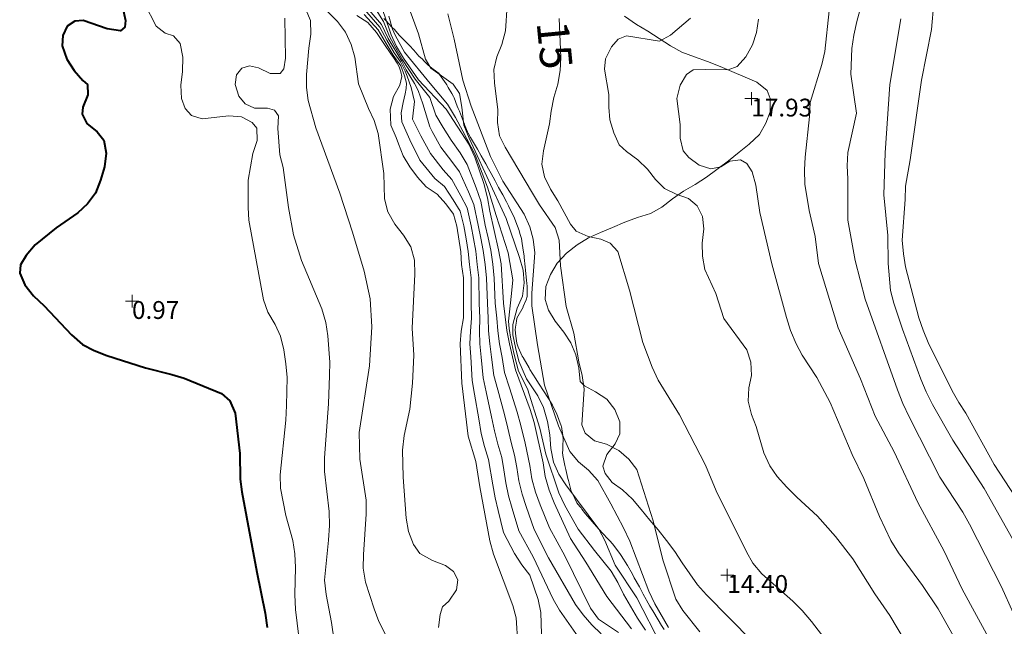
# Model space of a CAD drawing. Units: metres. Extents: x 547000 to 548003, y 4803000 to 4804000.
# Drawn here: x 547724 to 547762, y 4803359 to 4803383 of the extents above; entities that cross this region are included whole.
import ezdxf
from ezdxf.enums import TextEntityAlignment as Align

# ---------------------------------------------------------------- set-up
doc = ezdxf.new("R2010")
doc.units = ezdxf.units.M
doc.header["$MEASUREMENT"] = 0
doc.linetypes.add('DGN Style 3', pattern=[16.68169, 11.915493, -4.766197])
for name, color, linetype, lineweight in [('01-001', 34, 'Continuous', 13), ('01-002', 33, 'Continuous', 0), ('01-005', 6, 'Continuous', 0), ('01-010', 30, 'DGN Style 3', 13), ('01-014', 6, 'Continuous', 0), ('01-401', 34, 'Continuous', 13), ('01-405', 7, 'Continuous', 0), ('01-414', 7, 'Continuous', 0), ('03-001', 5, 'Continuous', 40), ('04-011', 7, 'DGN Style 3', 0)]:
    doc.layers.add(name, color=color, linetype=linetype, lineweight=lineweight)
doc.styles.add('Style-ITALICS', font='ITALICS.shx')

# ---------------------------------------------------------------- blocks, each defined once
blk = doc.blocks.new('01-005-01')
at = {"layer": '01-005', "color": 6, "linetype": 'Continuous', "lineweight": 0, "flags": 128}
for points in [[(-0.25, 0), (0.25, 0)], [(0, -0.25), (0, 0.25)]]:
    blk.add_lwpolyline(points, dxfattribs=at)
blk = doc.blocks.new('01-014-01')
at = {"layer": '01-014', "color": 6, "linetype": 'Continuous', "lineweight": 0, "flags": 128}
for points in [[(-0.25, 0), (0.25, 0)], [(0, -0.25), (0, 0.25)]]:
    blk.add_lwpolyline(points, dxfattribs=at)

msp = doc.modelspace()

# ---------------------------------------------------------------- linework, layer by layer
at = {"layer": '01-001', "flags": 128}
for points, elevation in [([(547747.532, 4803358.774), (547746.563, 4803360.039), (547745.737, 4803361.388), (547745.137, 4803362.315), (547744.489, 4803363.72), (547744.289, 4803364.22), (547744.137, 4803364.752), (547744.063, 4803365.281), (547743.711, 4803366.874), (547743.549, 4803367.381), (547742.972, 4803368.939), (547742.737, 4803369.957), (547742.637, 4803370.481), (547742.505, 4803371.552), (547742.406, 4803373.099), (547742.311, 4803373.657), (547741.963, 4803375.174), (547741.878, 4803375.688), (547741.732, 4803376.252), (547741.372, 4803377.288), (547741.137, 4803377.799), (547740.249, 4803379.174), (547739.172, 4803380.333), (547738.572, 4803381.174), (547738.305, 4803381.639), (547738.089, 4803382.099), (547738.032, 4803382.288), (547737.749, 4803383.088)], 10), ([(547736.749, 4803382.857), (547737.172, 4803382.581), (547737.511, 4803382.188), (547737.811, 4803381.757), (547738.111, 4803381.315), (547738.189, 4803381.199), (547738.332, 4803380.981), (547738.406, 4803380.839), (547738.478, 4803380.639), (547738.511, 4803380.452), (547738.432, 4803380.12), (547738.189, 4803379.674), (547738.049, 4803379.174), (547738.078, 4803378.552), (547738.289, 4803378.057), (547738.378, 4803377.815), (547738.563, 4803377.339), (547738.82, 4803376.915), (547739.132, 4803376.499), (547739.472, 4803376.12), (547739.905, 4803375.839), (547740.237, 4803375.457), (547740.537, 4803375.052), (547740.672, 4803374.581), (547740.832, 4803373.574), (547740.849, 4803373.074), (547740.932, 4803372.557), (547740.932, 4803370.981), (547740.837, 4803370.457), (547740.805, 4803369.957), (547740.863, 4803368.415), (547741.111, 4803366.333), (547741.42, 4803365.339), (547741.572, 4803364.339), (547741.963, 4803362.22), (547742.105, 4803361.699), (547742.863, 4803359.681), (547743.005, 4803359.199), (547743.063, 4803358.174)], 5), ([(547755.205, 4803358.252), (547754.589, 4803359.057), (547754.232, 4803359.488), (547753.863, 4803359.857), (547752.649, 4803360.933), (547752.289, 4803361.352), (547752.037, 4803361.788), (547750.849, 4803364.188), (547750.432, 4803365.199), (547749.405, 4803367.174), (547748.572, 4803368.533), (547748.332, 4803369.039), (547747.972, 4803370.015), (547747.449, 4803372.074), (547746.989, 4803373.588), (547746.689, 4803373.92), (547746.32, 4803374.074), (547745.832, 4803374.181), (547745.349, 4803374.388), (547745.137, 4803374.657), (547744.637, 4803375.581), (547744.349, 4803376.033), (547744.111, 4803376.52), (547744.011, 4803377.015), (547744.072, 4803377.539), (547744.311, 4803378.599), (547744.372, 4803379.099), (547744.478, 4803379.639), (547744.637, 4803380.152), (547744.732, 4803380.699), (547744.749, 4803381.199), (547744.689, 4803382.733)], 15), ([(547758.105, 4803382.72), (547757.672, 4803380.139), (547757.489, 4803377.457), (547757.437, 4803375.815), (547757.589, 4803374.215), (547757.605, 4803373.12), (547757.689, 4803372.057), (547757.82, 4803371.552), (547758.163, 4803370.539), (547758.889, 4803368.574), (547759.089, 4803368.074), (547759.337, 4803367.581), (547760.137, 4803366.174), (547761.372, 4803364.281), (547763.549, 4803360.42)], 20)]:
    msp.add_lwpolyline(points, dxfattribs=dict(at, elevation=elevation))
at = {"layer": '01-002', "flags": 128}
for points, elevation in [([(547757.22, 4803385.736), (547756.378, 4803382.62), (547756.249, 4803382.088), (547756.178, 4803381.557), (547756.137, 4803380.552), (547756.363, 4803379.015), (547756.02, 4803377.474), (547755.989, 4803376.952), (547756.02, 4803376.439), (547756.02, 4803374.82), (547756.311, 4803373.236), (547756.705, 4803371.715), (547757.972, 4803368.157), (547758.178, 4803367.62), (547758.432, 4803367.099), (547759.637, 4803364.72), (547760.532, 4803363.352), (547760.789, 4803362.881), (547762.049, 4803360.415), (547762.505, 4803359.399)], 19), ([(547734.472, 4803358.457), (547734.332, 4803359.533), (547734.305, 4803360.115), (547734.332, 4803361.181), (547734.311, 4803361.72), (547734.232, 4803362.236), (547733.963, 4803363.22), (547733.749, 4803364.288), (547733.732, 4803364.82), (547733.963, 4803366.957), (547733.989, 4803367.539), (547734.011, 4803368.633), (547733.963, 4803369.181), (547733.878, 4803369.72), (547733.749, 4803370.257), (547733.537, 4803370.72), (547733.249, 4803371.199), (547733.078, 4803371.688), (547732.511, 4803374.815), (547732.478, 4803375.32), (547732.478, 4803376.381), (547732.663, 4803377.439), (547732.832, 4803377.939), (547732.82, 4803378.433), (547732.632, 4803378.657), (547732.22, 4803378.874), (547731.72, 4803378.92), (547730.678, 4803378.799), (547730.249, 4803378.933), (547730.011, 4803379.199), (547729.863, 4803379.599), (547729.837, 4803380.115), (547729.906, 4803380.657), (547729.92, 4803381.22), (547729.805, 4803381.752), (547729.549, 4803382.057), (547729.22, 4803382.157), (547728.863, 4803382.439), (547728.406, 4803383.32)], 1), ([(547746.337, 4803358.574), (547745.972, 4803358.92), (547745.632, 4803359.315), (547745.332, 4803359.72), (547744.272, 4803361.557), (547743.705, 4803362.674), (547743.389, 4803363.574), (547743.232, 4803364.057), (547743.111, 4803364.581), (547743.032, 4803365.099), (547742.932, 4803365.588), (547742.805, 4803366.088), (547742.672, 4803366.652), (547742.537, 4803367.188), (547742.278, 4803368.152), (547742.12, 4803368.72), (547742.037, 4803369.433), (547741.963, 4803369.957), (547741.92, 4803370.474), (547741.906, 4803370.974), (547741.872, 4803371.552), (547741.832, 4803372.539), (547741.778, 4803373.081), (547741.711, 4803373.62), (547741.611, 4803374.115), (547741.511, 4803374.615), (547741.337, 4803375.433), (547741.132, 4803375.933), (547740.778, 4803376.715), (547740.472, 4803377.12), (547740.037, 4803377.688), (547739.705, 4803378.299), (547739.605, 4803378.481), (547739.337, 4803379.388), (547739.149, 4803379.915), (547739.005, 4803380.181), (547738.678, 4803380.715), (547738.511, 4803381.057), (547737.972, 4803381.957), (547737.72, 4803382.499), (547736.811, 4803383.557)], 8), ([(547738.605, 4803383.674), (547739.163, 4803382.133), (547739.437, 4803381.133), (547739.649, 4803380.781), (547740.532, 4803380.157), (547740.772, 4803379.788), (547740.863, 4803379.252), (547740.949, 4803378.552), (547741.149, 4803378.033), (547741.472, 4803377.352), (547742.378, 4803375.388), (547742.605, 4803374.888), (547743.137, 4803373.352), (547743.272, 4803372.857), (547743.32, 4803372.352), (547743.249, 4803371.833), (547743.037, 4803371.357), (547742.872, 4803370.715), (547742.872, 4803370.315), (547742.972, 4803369.82), (547743.105, 4803369.274), (547743.406, 4803368.581), (547743.849, 4803367.92), (547744.072, 4803367.457), (547744.232, 4803366.915), (547744.32, 4803366.381), (547744.363, 4803365.852), (547744.463, 4803365.32), (547744.672, 4803364.839), (547744.949, 4803364.42), (547746.249, 4803362.688), (547746.478, 4803362.236), (547746.889, 4803361.274), (547747.732, 4803359.988), (547748.689, 4803358.133)], 12), ([(547763.437, 4803362.657), (547761.763, 4803365.22), (547760.649, 4803367.233), (547760.372, 4803367.657), (547760.12, 4803368.12), (547759.178, 4803370.015), (547758.972, 4803370.499), (547758.811, 4803370.981), (547758.289, 4803372.981), (547758.205, 4803373.499), (547758.149, 4803374.033), (547758.272, 4803375.633), (547758.278, 4803376.152), (547758.472, 4803377.188), (547758.906, 4803380.32), (547759.305, 4803382.299), (547759.389, 4803383.352)], 21), ([(547738.105, 4803358.074), (547737.611, 4803359.057), (547737.42, 4803359.552), (547737.089, 4803360.599), (547736.989, 4803361.152), (547737.005, 4803361.688), (547737.111, 4803363.274), (547737.111, 4803363.82), (547736.863, 4803365.433), (547736.832, 4803366.474), (547737.237, 4803369.099), (547737.332, 4803370.633), (547737.263, 4803371.733), (547737.037, 4803372.815), (547736.578, 4803374.352), (547736.072, 4803375.881), (547735.137, 4803378.439), (547734.832, 4803379.515), (547734.772, 4803380.02), (547734.772, 4803380.539), (547734.863, 4803381.574), (547734.937, 4803382.12), (547734.932, 4803382.657), (547734.737, 4803383.088)], 3), ([(547735.605, 4803382.999), (547735.989, 4803382.62), (547736.305, 4803382.199), (547736.52, 4803381.72), (547736.672, 4803381.215), (547736.805, 4803380.174), (547737.205, 4803379.199), (547737.432, 4803378.736), (547737.578, 4803378.22), (547737.805, 4803376.652), (547737.837, 4803375.652), (547737.963, 4803375.139), (547738.237, 4803374.657), (547738.578, 4803374.233), (547738.863, 4803373.774), (547739.011, 4803373.252), (547739.02, 4803372.699), (547738.92, 4803370.581), (547738.978, 4803369.515), (547738.937, 4803368.42), (547738.832, 4803367.399), (547738.605, 4803366.357), (547738.537, 4803365.788), (547738.563, 4803364.72), (547738.678, 4803363.12), (547738.772, 4803362.588), (547738.972, 4803362.074), (547739.22, 4803361.733), (547739.711, 4803361.457), (547740.22, 4803361.252), (547740.537, 4803361.015), (547740.705, 4803360.688), (547740.663, 4803360.299), (547740.363, 4803359.857), (547740.105, 4803359.633), (547740.011, 4803359.333), (547739.949, 4803358.82)], 4), ([(547745.611, 4803358.188), (547744.705, 4803359.499), (547744.449, 4803359.939), (547743.672, 4803361.599), (547743.105, 4803362.615), (547742.837, 4803363.488), (547742.705, 4803363.988), (547742.589, 4803364.499), (547742.511, 4803365.015), (547742.432, 4803365.499), (547742.278, 4803366.015), (547742.149, 4803366.539), (547742.032, 4803367.099), (547741.82, 4803368.074), (547741.705, 4803368.62), (547741.632, 4803369.439), (547741.572, 4803369.957), (547741.563, 4803370.457), (547741.578, 4803370.974), (547741.549, 4803371.552), (547741.532, 4803372.552), (547741.472, 4803373.081), (547741.42, 4803373.599), (547741.32, 4803374.099), (547741.232, 4803374.599), (547741.072, 4803375.299), (547740.832, 4803375.774), (547740.478, 4803376.42), (547740.132, 4803376.788), (547739.632, 4803377.433), (547739.263, 4803378.133), (547738.937, 4803378.788), (547739.011, 4803379.474), (547738.878, 4803380.033), (547738.72, 4803380.474), (547738.637, 4803380.674), (547738.463, 4803381.039), (547738.211, 4803381.388), (547737.92, 4803381.888), (547737.649, 4803382.399), (547736.963, 4803383.181)], 7), ([(547737.372, 4803383.288), (547737.789, 4803382.615), (547738.032, 4803382.033), (547738.272, 4803381.574), (547738.537, 4803381.115), (547739.037, 4803380.352), (547739.605, 4803379.639), (547739.849, 4803378.939), (547740.137, 4803378.457), (547740.449, 4803377.952), (547740.805, 4803377.457), (547741.072, 4803376.999), (547741.432, 4803376.088), (547741.611, 4803375.557), (547741.789, 4803374.62), (547741.905, 4803374.12), (547742.011, 4803373.639), (547742.089, 4803373.088), (547742.132, 4803372.539), (547742.178, 4803371.552), (547742.237, 4803370.974), (547742.278, 4803370.474), (547742.349, 4803369.957), (547742.449, 4803369.42), (547742.537, 4803368.833), (547742.737, 4803368.233), (547743.037, 4803367.281), (547743.189, 4803366.757), (547743.349, 4803366.057), (547743.537, 4803365.188), (547743.62, 4803364.657), (547743.763, 4803364.139), (547743.937, 4803363.639), (547744.305, 4803362.733), (547744.905, 4803361.639), (547745.92, 4803359.581), (547746.232, 4803359.152), (547747.011, 4803358.62)], 9), ([(547748.978, 4803358.815), (547748.449, 4803359.752), (547748.211, 4803360.252), (547747.463, 4803362.215), (547747.211, 4803362.733), (547746.72, 4803363.681), (547746.205, 4803364.588), (547745.837, 4803364.999), (547745.449, 4803365.333), (547745.111, 4803365.736), (547744.663, 4803366.736), (547744.111, 4803368.333), (547743.837, 4803369.915), (547743.62, 4803371.452), (547743.62, 4803371.952), (547743.732, 4803373.539), (547743.672, 4803374.074), (547743.532, 4803374.552), (547743.311, 4803375.057), (547742.478, 4803376.352), (547741.989, 4803377.32), (547741.232, 4803379.299), (547740.905, 4803380.315), (547740.572, 4803381.92), (547740.311, 4803382.92)], 13), ([(547750.211, 4803358.657), (547749.537, 4803359.488), (547749.272, 4803359.933), (547748.763, 4803361.481), (547748.372, 4803363.015), (547747.737, 4803365.02), (547747.42, 4803365.433), (547747.032, 4803365.774), (547746.549, 4803366.015), (547746.072, 4803366.157), (547745.705, 4803366.452), (547745.572, 4803366.774), (547745.672, 4803368.181), (547745.589, 4803368.72), (547745.463, 4803369.252), (547745.263, 4803370.374), (547744.963, 4803371.433), (547744.737, 4803373.02), (547744.689, 4803374.033), (547744.537, 4803374.533), (547743.92, 4803375.415), (547743.637, 4803375.874), (547742.572, 4803377.681), (547742.349, 4803378.133), (547742.263, 4803378.652), (547742.278, 4803379.152), (547742.149, 4803380.215), (547742.12, 4803380.733), (547742.237, 4803381.236), (547742.432, 4803381.72), (547742.578, 4803382.252), (547742.649, 4803383.252)], 14), ([(547755.289, 4803383.039), (547755.111, 4803381.439), (547755.005, 4803380.933), (547754.537, 4803379.433), (547754.52, 4803378.888), (547754.349, 4803377.288), (547754.32, 4803376.788), (547754.337, 4803376.236), (547754.505, 4803375.199), (547754.732, 4803374.174), (547754.872, 4803373.115), (547755.637, 4803370.588), (547756.511, 4803368.581), (547757.089, 4803367.12), (547757.832, 4803365.715), (547758.772, 4803363.736), (547759.805, 4803361.82), (547760.511, 4803360.32), (547762.349, 4803356.933)], 18), ([(547733.92, 4803382.752), (547733.949, 4803381.174), (547733.878, 4803380.757), (547733.737, 4803380.574), (547733.349, 4803380.574), (547732.889, 4803380.799), (547732.532, 4803380.881), (547732.232, 4803380.788), (547732.02, 4803380.52), (547731.963, 4803380.139), (547732.111, 4803379.681), (547732.363, 4803379.381), (547732.732, 4803379.22), (547733.237, 4803379.215), (547733.511, 4803379.133), (547733.672, 4803378.92), (547733.649, 4803378.415), (547733.72, 4803377.381), (547733.849, 4803376.888), (547734.063, 4803375.32), (547734.263, 4803374.236), (547734.578, 4803373.236), (547735.372, 4803371.339), (547735.532, 4803370.799), (547735.605, 4803370.281), (547735.689, 4803369.236), (547735.678, 4803368.715), (547735.637, 4803367.599), (547735.472, 4803365.481), (547735.472, 4803364.952), (547735.663, 4803363.374), (547735.672, 4803362.833), (547735.637, 4803362.257), (547735.478, 4803360.681), (547735.537, 4803360.115), (547735.749, 4803359.015), (547735.972, 4803357.481)], 2), ([(547737.037, 4803382.899), (547737.578, 4803382.288), (547737.863, 4803381.82), (547738.172, 4803381.299), (547738.478, 4803380.881), (547738.62, 4803380.488), (547738.689, 4803380.199), (547738.678, 4803379.981), (547738.649, 4803379.781), (547738.563, 4803379.439), (547738.489, 4803379.033), (547738.511, 4803378.674), (547738.82, 4803377.974), (547739.22, 4803377.174), (547739.805, 4803376.452), (547740.189, 4803376.133), (547740.532, 4803375.615), (547740.805, 4803375.174), (547740.949, 4803374.588), (547741.032, 4803374.088), (547741.12, 4803373.581), (547741.163, 4803373.074), (547741.232, 4803372.552), (547741.232, 4803372.052), (547741.237, 4803371.552), (547741.249, 4803370.974), (547741.205, 4803370.457), (547741.178, 4803369.957), (547741.22, 4803369.452), (547741.278, 4803368.515), (547741.363, 4803367.988), (547741.532, 4803367.015), (547741.632, 4803366.433), (547741.763, 4803365.933), (547741.92, 4803365.42), (547742.078, 4803364.42), (547742.172, 4803363.915), (547742.289, 4803363.42), (547742.505, 4803362.552), (547742.932, 4803361.733), (547743.22, 4803361.288), (547743.537, 4803360.881), (547743.863, 4803359.915), (547743.963, 4803359.415), (547744.037, 4803357.288)], 6), ([(547748.072, 4803358.715), (547747.763, 4803359.188), (547747.211, 4803360.133), (547746.989, 4803360.588), (547746.732, 4803361.039), (547746.072, 4803361.839), (547745.437, 4803362.688), (547744.905, 4803363.615), (547744.678, 4803364.115), (547744.163, 4803365.633), (547743.932, 4803366.652), (547743.449, 4803368.188), (547743.089, 4803368.888), (547742.905, 4803369.599), (547742.789, 4803370.139), (547742.72, 4803370.557), (547742.705, 4803370.857), (547742.811, 4803371.939), (547742.863, 4803372.474), (547742.689, 4803373.533), (547742.22, 4803374.999), (547741.878, 4803376.115), (547741.389, 4803377.388), (547740.906, 4803378.315), (547740.62, 4803378.852), (547740.305, 4803379.374), (547739.62, 4803380.181), (547738.611, 4803381.415), (547738.405, 4803381.799), (547738.249, 4803382.081), (547738.149, 4803382.315), (547738.005, 4803382.833)], 11), ([(547749.849, 4803382.752), (547749.063, 4803382.088), (547748.62, 4803381.852), (547747.332, 4803382.052), (547747.005, 4803381.92), (547746.737, 4803381.62), (547746.505, 4803381.157), (547746.472, 4803380.752), (547746.632, 4803379.752), (547746.632, 4803379.252), (547746.678, 4803378.752), (547746.837, 4803378.252), (547747.049, 4803377.781), (547747.337, 4803377.515), (547747.778, 4803377.188), (547748.149, 4803376.82), (547748.463, 4803376.415), (547748.82, 4803376.057), (547749.278, 4803375.833), (547749.763, 4803375.674), (547750.111, 4803375.374), (547750.311, 4803374.957), (547750.363, 4803374.474), (547750.305, 4803373.92), (547750.311, 4803373.399), (547750.406, 4803372.881), (547750.832, 4803371.939), (547751.149, 4803370.957), (547752.049, 4803369.72), (547752.211, 4803369.236), (547752.237, 4803368.72), (547752.132, 4803368.233), (547752.105, 4803367.715), (547752.232, 4803367.188), (547752.42, 4803366.72), (547752.72, 4803365.681), (547752.963, 4803365.174), (547753.249, 4803364.757), (547753.62, 4803364.333), (547754.011, 4803363.933), (547754.832, 4803363.199), (547755.537, 4803362.399), (547756.211, 4803361.515), (547757.078, 4803360.139), (547757.663, 4803359.288), (547758.778, 4803357.42)], 16), ([(547752.511, 4803382.715), (547752.437, 4803382.181), (547752.278, 4803381.699), (547752.02, 4803381.236), (547751.678, 4803380.857), (547751.32, 4803380.715), (547750.449, 4803380.736), (547749.949, 4803380.72), (547749.689, 4803380.533), (547749.432, 4803380.12), (547749.305, 4803379.588), (547749.432, 4803378.574), (547749.437, 4803378.033), (547749.549, 4803377.539), (547749.778, 4803377.274), (547750.189, 4803376.974), (547750.637, 4803376.839), (547751.032, 4803376.915), (547751.389, 4803377.133), (547751.811, 4803377.188), (547752.049, 4803377.039), (547752.263, 4803376.715), (547752.405, 4803376.188), (547752.563, 4803375.12), (547753.032, 4803373.099), (547753.611, 4803370.999), (547753.772, 4803370.481), (547753.989, 4803369.957), (547754.232, 4803369.52), (547754.805, 4803368.639), (547755.332, 4803367.652), (547756.189, 4803365.615), (547756.649, 4803364.674), (547757.263, 4803363.181), (547757.711, 4803362.236), (547758.011, 4803361.752), (547758.949, 4803360.474), (547759.563, 4803359.552), (547762.005, 4803355.22)], 17)]:
    msp.add_lwpolyline(points, dxfattribs=dict(at, elevation=elevation))
at = {"layer": '01-010'}
msp.add_polyline3d([(547737.811, 4803382.733, 9.605), (547737.872, 4803382.674, 9.805), (547737.889, 4803382.652, 10), (547737.906, 4803382.633, 10), (547737.989, 4803382.539, 10.383), (547738.132, 4803382.388, 11), (547738.22, 4803382.299, 11.072), (547738.406, 4803382.088, 11.183), (547738.605, 4803381.888, 11.266), (547738.811, 4803381.674, 11.366), (547738.978, 4803381.488, 11.383), (547739.178, 4803381.257, 11.614), (547739.32, 4803381.133, 11.799), (547739.378, 4803381.074, 11.814), (547739.549, 4803380.899, 11.957), (547739.605, 4803380.857, 12), (547739.672, 4803380.799, 12.026), (547739.737, 4803380.752, 12.072), (547739.972, 4803380.574, 12.043), (547739.989, 4803380.539, 12), (547740.249, 4803380.174, 11.699), (547740.278, 4803380.133, 11.699), (547740.337, 4803380.033, 11.672), (547740.478, 4803379.788, 11.643), (547740.537, 4803379.674, 11.605), (547740.572, 4803379.615, 11.572), (547740.689, 4803379.288, 11.705), (547740.72, 4803379.199, 11.657), (547740.772, 4803379.099, 11.631), (547740.932, 4803378.681, 12), (547740.972, 4803378.588, 12.072), (547740.989, 4803378.533, 12.066), (547741.089, 4803378.288, 12.072), (547741.111, 4803378.233, 12.072), (547741.211, 4803378.057, 12.131), (547741.363, 4803377.799, 12.172), (547741.478, 4803377.599, 12.257), (547741.632, 4803377.339, 12.314), (547741.72, 4803377.181, 12.331), (547741.811, 4803377.033, 12.383), (547741.92, 4803376.839, 12.405), (547742.02, 4803376.652, 12.414), (547742.172, 4803376.357, 12.443), (547742.311, 4803376.099, 12.472), (547742.472, 4803375.815, 12.426), (547742.62, 4803375.539, 12.466), (547742.705, 4803375.381, 12.483), (547742.737, 4803375.288, 12.472), (547742.905, 4803374.957, 12.426), (547742.932, 4803374.899, 12.431), (547742.989, 4803374.752, 12.426), (547743.12, 4803374.415, 12.431), (547743.149, 4803374.299, 12.426), (547743.205, 4803374.099, 12.414), (547743.237, 4803373.899, 12.372), (547743.289, 4803373.557, 12.283), (547743.311, 4803373.415, 12.299), (547743.32, 4803373.357, 12.299), (547743.349, 4803372.981, 12.172), (547743.363, 4803372.852, 12.226), (547743.406, 4803372.452, 12.257), (547743.42, 4803372.339, 12.314), (547743.432, 4803372.215, 12.372), (547743.437, 4803371.888, 12.514), (547743.437, 4803371.82, 12.514), (547743.389, 4803371.688, 12.383), (547743.278, 4803371.42, 12.399), (547743.272, 4803371.399, 12.405), (547743.032, 4803370.974, 12.172), (547743.011, 4803370.852, 12.199), (547742.978, 4803370.62, 12.114), (547742.963, 4803370.515, 12.099), (547742.989, 4803370.257, 12.126), (547743.02, 4803369.981, 12.099), (547743.078, 4803369.833, 12.131), (547743.237, 4803369.474, 12.214), (547743.272, 4803369.42, 12.231), (547743.505, 4803369.015, 12.283), (547743.532, 4803368.957, 12.283), (547743.772, 4803368.581, 12.557), (547743.878, 4803368.415, 12.672), (547743.949, 4803368.299, 12.672), (547744.02, 4803368.188, 12.657), (547744.32, 4803367.733, 13), (547744.349, 4803367.688, 13.014), (547744.42, 4803367.552, 13.026), (547744.437, 4803367.515, 13.043), (547744.578, 4803367.233, 13.099), (547744.772, 4803366.736, 13.126), (547744.778, 4803366.715, 13.126), (547744.832, 4803366.357, 13), (547744.849, 4803366.215, 12.905), (547744.837, 4803365.957, 12.666), (547744.832, 4803365.781, 12.631), (547744.82, 4803365.688, 12.599), (547744.837, 4803365.574, 12.583), (547744.889, 4803365.32, 12.431), (547744.906, 4803365.188, 12.405), (547744.949, 4803365.02, 12.366), (547745.032, 4803364.674, 12.226), (547745.049, 4803364.599, 12.205), (547745.089, 4803364.439, 12.114), (547745.163, 4803364.181, 12.026), (547745.211, 4803364.081, 12), (547745.378, 4803363.72, 11.857), (547745.505, 4803363.574, 11.866), (547745.549, 4803363.515, 11.883), (547745.578, 4803363.474, 11.883), (547745.72, 4803363.281, 11.899), (547746.249, 4803362.688, 12), (547746.589, 4803362.315, 12.157), (547746.663, 4803362.233, 12.183), (547746.789, 4803362.088, 12.257), (547747.089, 4803361.688, 12.399), (547747.12, 4803361.652, 12.405), (547747.372, 4803361.252, 12.514), (547747.563, 4803360.915, 12.472), (547747.637, 4803360.774, 12.514), (547747.837, 4803360.415, 12.599), (547747.878, 4803360.333, 12.572), (547747.989, 4803360.133, 12.543), (547748.105, 4803359.92, 12.543), (547748.12, 4803359.888, 12.557), (547748.249, 4803359.657, 12.583), (547748.363, 4803359.481, 12.631), (547748.405, 4803359.415, 12.626), (547748.705, 4803358.899, 12.643), (547748.805, 4803358.736, 12.666)], dxfattribs=at)
at = {"layer": '03-001', "flags": 128}
msp.add_lwpolyline([(547727.549, 4803383.188), (547727.663, 4803382.652), (547727.632, 4803382.399), (547727.463, 4803382.257), (547726.949, 4803382.333), (547726.005, 4803382.652), (547725.672, 4803382.633), (547725.378, 4803382.433), (547725.205, 4803382.074), (547725.178, 4803381.657), (547725.363, 4803381.139), (547725.649, 4803380.699), (547725.989, 4803380.299), (547726.172, 4803380.139), (547726.189, 4803379.736), (547725.989, 4803379.257), (547725.963, 4803378.974), (547726.149, 4803378.615), (547726.549, 4803378.288), (547726.811, 4803377.957), (547726.906, 4803377.452), (547726.837, 4803376.915), (547726.689, 4803376.381), (547726.489, 4803375.881), (547726.172, 4803375.452), (547725.789, 4803375.099), (547724.937, 4803374.52), (547724.12, 4803373.852), (547723.763, 4803373.433), (547723.549, 4803373.057), (547723.511, 4803372.733), (547723.711, 4803372.274), (547724.049, 4803371.839), (547724.472, 4803371.457), (547725.549, 4803370.315), (547725.978, 4803369.939), (547726.432, 4803369.699), (547726.937, 4803369.499), (547728.449, 4803369.015), (547729.478, 4803368.757), (547729.972, 4803368.615), (547731.437, 4803368.015), (547731.763, 4803367.72), (547731.972, 4803367.236), (547732.149, 4803365.652), (547732.172, 4803364.652), (547732.237, 4803364.152), (547732.82, 4803360.988), (547733.149, 4803359.388), (547733.232, 4803358.82)], dxfattribs=at)
at = {"layer": '04-011'}
msp.add_polyline3d([(547747.249, 4803382.833, 15.772), (547747.72, 4803382.499, 16.214), (547748.163, 4803382.236, 16.499), (547748.611, 4803381.957, 16.414), (547749.063, 4803381.657, 16.372), (547749.505, 4803381.42, 16.414), (547750.005, 4803381.233, 17.105), (547750.505, 4803381.052, 17.983), (547751.011, 4803380.857, 18.066), (547752.449, 4803380.236, 18.066), (547752.849, 4803379.915, 18.066), (547752.972, 4803379.588, 18.066), (547752.972, 4803379.074, 17.826), (547752.805, 4803378.62, 17.5), (547752.549, 4803378.181, 17.305), (547752.149, 4803377.799, 17.143), (547751.749, 4803377.481, 16.931), (547751.337, 4803377.152, 16.772), (547750.472, 4803376.499, 16.531), (547750.02, 4803376.22, 16.499), (547749.572, 4803375.952, 16.499), (547749.137, 4803375.652, 16.299), (547748.72, 4803375.333, 15.857), (547748.272, 4803375.074, 15.099), (547747.763, 4803374.915, 15.057), (547747.272, 4803374.736, 15.057), (547746.778, 4803374.533, 14.972), (547746.311, 4803374.333, 14.731), (547745.837, 4803374.12, 14.899), (547745.389, 4803373.852, 14.372), (547744.978, 4803373.515, 13.726), (547744.611, 4803373.133, 13.643), (547744.349, 4803372.681, 13.605), (547744.163, 4803372.215, 13.366), (547744.132, 4803371.699, 13.366), (547744.272, 4803371.281, 13.405), (547744.532, 4803370.852, 13.443), (547744.872, 4803370.42, 13.483), (547745.149, 4803369.999, 13.483), (547745.337, 4803369.533, 13.483), (547745.463, 4803369.015, 13.526), (547745.511, 4803368.481, 13.643), (547745.678, 4803368.315, 13.683), (547746.12, 4803368.074, 13.926), (547746.563, 4803367.781, 13.966), (547746.878, 4803367.381, 14.131), (547747.072, 4803366.899, 14.172), (547747.063, 4803366.42, 13.766), (547746.889, 4803366.033, 13.326), (547746.563, 4803365.62, 13.526), (547746.405, 4803365.152, 13.605), (547746.489, 4803364.874, 13.566), (547746.772, 4803364.52, 13.126), (547747.178, 4803364.233, 13.205), (547747.563, 4803363.857, 13.366), (547747.905, 4803363.452, 13.883), (547748.249, 4803363.039, 14.172), (547748.572, 4803362.652, 14.299), (547748.905, 4803362.233, 14.372), (547749.232, 4803361.799, 14.331), (547749.52, 4803361.357, 14.257), (547750.12, 4803360.499, 14.257), (547750.472, 4803360.099, 14.083), (547752.263, 4803358.281, 14.083)], dxfattribs=at)

# ---------------------------------------------------------------- block references
at = {"layer": '01-005', "color": 6, "linetype": 'Continuous', "lineweight": 0}
msp.add_blockref('01-005-01', (547751.289, 4803360.881, 14.405), dxfattribs=at)
at = {"layer": '01-014', "color": 6, "linetype": 'Continuous', "lineweight": 0}
for p in [(547752.232, 4803379.588, 17.926), (547727.92, 4803371.639, 0.97)]:
    msp.add_blockref('01-014-01', p, dxfattribs=at)

# ---------------------------------------------------------------- texts
at = {"layer": '01-401', "color": 34, "linetype": 'Continuous', "lineweight": 13, "style": 'Style-ITALICS'}
msp.add_text('15', height=1.25, rotation=275.53, dxfattribs=at).set_placement((547743.801, 4803382.574, 15))
at = {"layer": '01-405', "color": 7, "linetype": 'Continuous', "lineweight": 0, "style": 'Style-ITALICS'}
msp.add_text('14.40', height=0.7, dxfattribs=at).set_placement((547751.289, 4803360.881, 14.405), align=Align.TOP_LEFT)
at = {"layer": '01-414', "color": 7, "linetype": 'Continuous', "lineweight": 0, "style": 'Style-ITALICS'}
for s, p in [('17.93', (547752.232, 4803379.588, 17.926)), ('0.97', (547727.92, 4803371.639, 0.97))]:
    msp.add_text(s, height=0.7, dxfattribs=at).set_placement(p, align=Align.TOP_LEFT)

doc.saveas('drawing.dxf')
